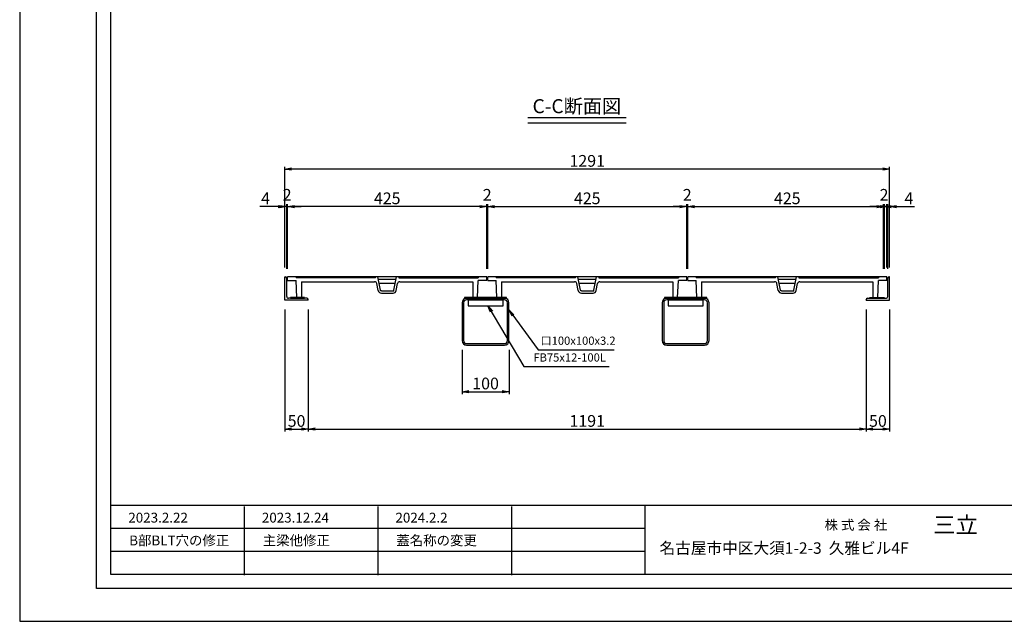
# Model space of a CAD drawing. Extents: x 88839 to 97526, y 30654 to 33624.
# Drawn here: x 88839 to 90941, y 30654 to 31939 of the extents above; entities that cross this region are included whole.
import ezdxf

# ---------------------------------------------------------------- set-up
doc = ezdxf.new("R2010")
doc.units = 0
doc.header["$LTSCALE"] = 10
doc.header["$PDMODE"] = 34
doc.layers.get('0').update_dxf_attribs({"linetype": 'CONTINUOUS'})
doc.layers.get('DEFPOINTS').update_dxf_attribs({"color": 8, "linetype": 'CONTINUOUS'})
for name, color, linetype in [('S00_図枠', 7, 'CONTINUOUS'), ('S04_梁', 30, 'CONTINUOUS'), ('S10_寸法', 1, 'CONTINUOUS'), ('sunpou', 1, 'CONTINUOUS'), ('ゴム', 6, 'CONTINUOUS'), ('図面枠等', 7, 'CONTINUOUS'), ('枠', 4, 'CONTINUOUS'), ('蓋', 6, 'CONTINUOUS')]:
    doc.layers.add(name, color=color, linetype=linetype)
doc.styles.get("Standard").update_dxf_attribs({"font": 'ROMANS.SHX', "width": 0.8, "bigfont": 'extfont.shx'})
doc.dimstyles.new('1-5', dxfattribs={"dimscale": 5, "dimtxt": 5, "dimasz": 2.9, "dimexe": 1, "dimexo": 4, "dimgap": 1, "dimtad": 3, "dimdec": 3, "dimdsep": 46, "dimtxsty": 'STANDARD', "dimblk": 'OPEN', "dimcen": 0.09, "dimclrd": 1, "dimclre": 1, "dimclrt": 7, "dimadec": 0, "dimazin": 2, "dimtfac": 1, "dimtdec": 3, "dimtmove": 2, "dimatfit": 1, "dimldrblk": 'OPEN', "dimfxl": 1, "dimtolj": 1, "dimtzin": 0, "dimlwd": -1, "dimlwe": -1, "dimarcsym": 0})

# ---------------------------------------------------------------- blocks, each defined once
blk = doc.blocks.new('_OPEN')
at = {"color": 0, "linetype": 'ByBlock'}
for p, q in [((-1, 0.17), (0, 0)), ((0, 0), (-1, -0.17)), ((0, 0), (-1, 0))]:
    blk.add_line(p, q, dxfattribs=at)
blk = doc.blocks.new('*D6')
at = {"layer": 'DEFPOINTS', "color": 0, "lineweight": -2, "transparency": 16777216}
for p in [(89404.7, 31540.2), (89404.7, 31390.2), (89408.7, 31387.2)]:
    blk.add_point(p, dxfattribs=at)
at = {"layer": 'sunpou', "color": 1, "transparency": 16777216}
for p, q in [((89390.2, 31540.2), (89351.4, 31540.2)), ((89404.7, 31410.2), (89404.7, 31545.2)), ((89408.7, 31540.2), (89404.7, 31540.2)), ((89408.7, 31407.2), (89408.7, 31545.2)), ((89408.7, 31540.2), (89423.2, 31540.2))]:
    blk.add_line(p, q, dxfattribs=at)
at = {"layer": 'sunpou', "color": 1, "transparency": 16777216, "xscale": 14.5, "yscale": 14.5, "zscale": 14.5}
blk.add_blockref('_OPEN', (89404.7, 31540.2), dxfattribs=at)
at = {"layer": 'sunpou', "color": 7, "transparency": 16777216, "insert": (89363.5, 31557.7), "char_height": 25, "attachment_point": 5}
blk.add_mtext('\\A1;4', dxfattribs=at)
blk = doc.blocks.new('_None')
blk = doc.blocks.new('*D7')
at = {"layer": 'DEFPOINTS', "color": 0, "lineweight": -2, "transparency": 16777216}
for p in [(90262.7, 31540.2), (89837.7, 31390.2), (90262.7, 31390.2)]:
    blk.add_point(p, dxfattribs=at)
at = {"layer": 'sunpou', "color": 1, "transparency": 16777216}
for p, q in [((89837.7, 31410.2), (89837.7, 31545.2)), ((89852.2, 31540.2), (90248.2, 31540.2)), ((90262.7, 31410.2), (90262.7, 31545.2))]:
    blk.add_line(p, q, dxfattribs=at)
at = {"layer": 'sunpou', "color": 1, "transparency": 16777216, "xscale": 14.5, "yscale": 14.5, "zscale": 14.5, "rotation": 180}
blk.add_blockref('_OPEN', (89837.7, 31540.2), dxfattribs=at)
at = {"layer": 'sunpou', "color": 1, "transparency": 16777216, "xscale": 14.5, "yscale": 14.5, "zscale": 14.5}
blk.add_blockref('_OPEN', (90262.7, 31540.2), dxfattribs=at)
at = {"layer": 'sunpou', "color": 7, "transparency": 16777216, "insert": (90050.2, 31557.7), "char_height": 25, "attachment_point": 5}
blk.add_mtext('\\A1;425', dxfattribs=at)
blk = doc.blocks.new('*D8')
at = {"layer": 'DEFPOINTS', "color": 0, "lineweight": -2, "transparency": 16777216}
for p in [(89404.7, 31620.2), (89404.7, 31390.2), (90695.7, 31390.2)]:
    blk.add_point(p, dxfattribs=at)
at = {"layer": 'sunpou', "color": 1, "transparency": 16777216}
for p, q in [((89404.7, 31410.2), (89404.7, 31625.2)), ((90681.2, 31620.2), (89419.2, 31620.2)), ((90695.7, 31410.2), (90695.7, 31625.2))]:
    blk.add_line(p, q, dxfattribs=at)
at = {"layer": 'sunpou', "color": 1, "transparency": 16777216, "xscale": 14.5, "yscale": 14.5, "zscale": 14.5, "rotation": 180}
blk.add_blockref('_OPEN', (89404.7, 31620.2), dxfattribs=at)
at = {"layer": 'sunpou', "color": 1, "transparency": 16777216, "xscale": 14.5, "yscale": 14.5, "zscale": 14.5}
blk.add_blockref('_OPEN', (90695.7, 31620.2), dxfattribs=at)
at = {"layer": 'sunpou', "color": 7, "transparency": 16777216, "insert": (90050.2, 31637.7), "char_height": 25, "attachment_point": 5}
blk.add_mtext('\\A1;1291', dxfattribs=at)
blk = doc.blocks.new('*D9')
at = {"layer": 'DEFPOINTS', "color": 0, "lineweight": -2, "transparency": 16777216}
for p in [(89454.7, 31340.2), (90645.7, 31340.2), (90645.7, 31064.7)]:
    blk.add_point(p, dxfattribs=at)
at = {"layer": 'sunpou', "color": 1, "transparency": 16777216}
for p, q in [((89454.7, 31320.2), (89454.7, 31059.7)), ((90645.7, 31320.2), (90645.7, 31059.7)), ((89469.2, 31064.7), (90631.2, 31064.7))]:
    blk.add_line(p, q, dxfattribs=at)
at = {"layer": 'sunpou', "color": 1, "transparency": 16777216, "xscale": 14.5, "yscale": 14.5, "zscale": 14.5, "rotation": 180}
blk.add_blockref('_OPEN', (89454.7, 31064.7), dxfattribs=at)
at = {"layer": 'sunpou', "color": 1, "transparency": 16777216, "xscale": 14.5, "yscale": 14.5, "zscale": 14.5}
blk.add_blockref('_OPEN', (90645.7, 31064.7), dxfattribs=at)
at = {"layer": 'sunpou', "color": 7, "transparency": 16777216, "insert": (90050.2, 31082.2), "char_height": 25, "attachment_point": 5}
blk.add_mtext('\\A1;1191', dxfattribs=at)
blk = doc.blocks.new('*D10')
at = {"layer": 'DEFPOINTS', "color": 0, "lineweight": -2, "transparency": 16777216}
for p in [(89410.7, 31540.2), (89410.7, 31390.2), (89835.7, 31390.2)]:
    blk.add_point(p, dxfattribs=at)
at = {"layer": 'sunpou', "color": 1, "transparency": 16777216}
for p, q in [((89410.7, 31410.2), (89410.7, 31545.2)), ((89821.2, 31540.2), (89425.2, 31540.2)), ((89835.7, 31410.2), (89835.7, 31545.2))]:
    blk.add_line(p, q, dxfattribs=at)
at = {"layer": 'sunpou', "color": 1, "transparency": 16777216, "xscale": 14.5, "yscale": 14.5, "zscale": 14.5, "rotation": 180}
blk.add_blockref('_OPEN', (89410.7, 31540.2), dxfattribs=at)
at = {"layer": 'sunpou', "color": 1, "transparency": 16777216, "xscale": 14.5, "yscale": 14.5, "zscale": 14.5}
blk.add_blockref('_OPEN', (89835.7, 31540.2), dxfattribs=at)
at = {"layer": 'sunpou', "color": 7, "transparency": 16777216, "insert": (89623.2, 31557.7), "char_height": 25, "attachment_point": 5}
blk.add_mtext('\\A1;425', dxfattribs=at)
blk = doc.blocks.new('*D11')
at = {"layer": 'DEFPOINTS', "color": 0, "lineweight": -2, "transparency": 16777216}
for p in [(89404.7, 31340.2), (89454.7, 31340.2), (89454.7, 31064.7)]:
    blk.add_point(p, dxfattribs=at)
at = {"layer": 'sunpou', "color": 1, "transparency": 16777216}
for p, q in [((89404.7, 31320.2), (89404.7, 31059.7)), ((89454.7, 31320.2), (89454.7, 31059.7)), ((89419.2, 31064.7), (89440.2, 31064.7))]:
    blk.add_line(p, q, dxfattribs=at)
at = {"layer": 'sunpou', "color": 1, "transparency": 16777216, "xscale": 14.5, "yscale": 14.5, "zscale": 14.5, "rotation": 180}
blk.add_blockref('_OPEN', (89404.7, 31064.7), dxfattribs=at)
at = {"layer": 'sunpou', "color": 1, "transparency": 16777216, "xscale": 14.5, "yscale": 14.5, "zscale": 14.5}
blk.add_blockref('_OPEN', (89454.7, 31064.7), dxfattribs=at)
at = {"layer": 'sunpou', "color": 7, "transparency": 16777216, "insert": (89429.7, 31082.2), "char_height": 25, "attachment_point": 5}
blk.add_mtext('\\A1;50', dxfattribs=at)
blk = doc.blocks.new('*D39')
at = {"layer": 'DEFPOINTS', "color": 0, "lineweight": -2, "transparency": 16777216}
for p in [(90695.7, 31540.2), (90691.7, 31387.2), (90695.7, 31390.2)]:
    blk.add_point(p, dxfattribs=at)
at = {"layer": 'sunpou', "color": 1, "transparency": 16777216}
for p, q in [((90691.7, 31540.2), (90677.2, 31540.2)), ((90691.7, 31407.2), (90691.7, 31545.2)), ((90691.7, 31540.2), (90695.7, 31540.2)), ((90695.7, 31410.2), (90695.7, 31545.2)), ((90710.2, 31540.2), (90749, 31540.2))]:
    blk.add_line(p, q, dxfattribs=at)
at = {"layer": 'sunpou', "color": 1, "transparency": 16777216, "xscale": 14.5, "yscale": 14.5, "zscale": 14.5, "rotation": 180}
blk.add_blockref('_OPEN', (90695.7, 31540.2), dxfattribs=at)
at = {"layer": 'sunpou', "color": 7, "transparency": 16777216, "insert": (90736.8, 31557.7), "char_height": 25, "attachment_point": 5}
blk.add_mtext('\\A1;4', dxfattribs=at)
blk = doc.blocks.new('*D40')
at = {"layer": 'DEFPOINTS', "color": 0, "lineweight": -2, "transparency": 16777216}
for p in [(90645.7, 31340.2), (90695.7, 31340.2), (90695.7, 31064.7)]:
    blk.add_point(p, dxfattribs=at)
at = {"layer": 'sunpou', "color": 1, "transparency": 16777216}
for p, q in [((90645.7, 31320.2), (90645.7, 31059.7)), ((90695.7, 31320.2), (90695.7, 31059.7)), ((90660.2, 31064.7), (90681.2, 31064.7))]:
    blk.add_line(p, q, dxfattribs=at)
at = {"layer": 'sunpou', "color": 1, "transparency": 16777216, "xscale": 14.5, "yscale": 14.5, "zscale": 14.5, "rotation": 180}
blk.add_blockref('_OPEN', (90645.7, 31064.7), dxfattribs=at)
at = {"layer": 'sunpou', "color": 1, "transparency": 16777216, "xscale": 14.5, "yscale": 14.5, "zscale": 14.5}
blk.add_blockref('_OPEN', (90695.7, 31064.7), dxfattribs=at)
at = {"layer": 'sunpou', "color": 7, "transparency": 16777216, "insert": (90670.7, 31082.2), "char_height": 25, "attachment_point": 5}
blk.add_mtext('\\A1;50', dxfattribs=at)
blk = doc.blocks.new('*D34')
at = {"layer": 'DEFPOINTS', "color": 0, "lineweight": -2, "transparency": 16777216}
for p in [(90689.7, 31540.2), (90264.7, 31390.2), (90689.7, 31390.2)]:
    blk.add_point(p, dxfattribs=at)
at = {"layer": 'sunpou', "color": 1, "transparency": 16777216}
for p, q in [((90264.7, 31410.2), (90264.7, 31545.2)), ((90279.2, 31540.2), (90675.2, 31540.2)), ((90689.7, 31410.2), (90689.7, 31545.2))]:
    blk.add_line(p, q, dxfattribs=at)
at = {"layer": 'sunpou', "color": 1, "transparency": 16777216, "xscale": 14.5, "yscale": 14.5, "zscale": 14.5, "rotation": 180}
blk.add_blockref('_OPEN', (90264.7, 31540.2), dxfattribs=at)
at = {"layer": 'sunpou', "color": 1, "transparency": 16777216, "xscale": 14.5, "yscale": 14.5, "zscale": 14.5}
blk.add_blockref('_OPEN', (90689.7, 31540.2), dxfattribs=at)
at = {"layer": 'sunpou', "color": 7, "transparency": 16777216, "insert": (90477.2, 31557.7), "char_height": 25, "attachment_point": 5}
blk.add_mtext('\\A1;425', dxfattribs=at)
blk = doc.blocks.new('*D28')
at = {"layer": 'DEFPOINTS', "color": 0, "lineweight": -2, "transparency": 16777216}
for p in [(89783.2, 31253.8), (89883.2, 31253.8), (89883.2, 31144.7)]:
    blk.add_point(p, dxfattribs=at)
at = {"layer": 'sunpou', "color": 1, "transparency": 16777216}
for p, q in [((89783.2, 31233.8), (89783.2, 31139.7)), ((89883.2, 31233.8), (89883.2, 31139.7)), ((89797.7, 31144.7), (89868.7, 31144.7))]:
    blk.add_line(p, q, dxfattribs=at)
at = {"layer": 'sunpou', "color": 1, "transparency": 16777216, "xscale": 14.5, "yscale": 14.5, "zscale": 14.5, "rotation": 180}
blk.add_blockref('_OPEN', (89783.2, 31144.7), dxfattribs=at)
at = {"layer": 'sunpou', "color": 1, "transparency": 16777216, "xscale": 14.5, "yscale": 14.5, "zscale": 14.5}
blk.add_blockref('_OPEN', (89883.2, 31144.7), dxfattribs=at)
at = {"layer": 'sunpou', "color": 7, "transparency": 16777216, "insert": (89833.2, 31162.2), "char_height": 25, "attachment_point": 5}
blk.add_mtext('\\A1;100', dxfattribs=at)
blk = doc.blocks.new('100x100x3.2')
at = {"layer": 'DEFPOINTS', "linetype": 'Continuous'}
blk.add_point((66693.5, 37705.1), dxfattribs=at)
at = {"layer": 'S04_梁'}
for p, q in [((66733.9, 37755.1), (66653.1, 37755.1)), ((66733.9, 37751.9), (66653.1, 37751.9)), ((66643.5, 37745.5), (66643.5, 37664.7)), ((66646.7, 37745.5), (66646.7, 37664.7)), ((66740.3, 37664.7), (66740.3, 37745.5)), ((66743.5, 37664.7), (66743.5, 37745.5)), ((66653.1, 37658.3), (66733.9, 37658.3)), ((66653.1, 37655.1), (66733.9, 37655.1))]:
    blk.add_line(p, q, dxfattribs=at)
for centre, radius, start, end in [((66653.1, 37745.5), 9.6, 90, 180), ((66653.1, 37745.5), 6.4, 90, 180), ((66733.9, 37745.5), 9.6, 0, 90), ((66733.9, 37745.5), 6.4, 0, 90), ((66653.1, 37664.7), 9.6, 180, 270), ((66653.1, 37664.7), 6.4, 180, 270), ((66733.9, 37664.7), 9.6, 270, 0), ((66733.9, 37664.7), 6.4, 270, 0)]:
    blk.add_arc(centre, radius, start, end, dxfattribs=at)
blk = doc.blocks.new('*D41')
at = {"layer": 'DEFPOINTS', "color": 0, "lineweight": -2, "transparency": 16777216}
for p in [(89410.7, 31540.2), (89408.7, 31387.2), (89410.7, 31387.2)]:
    blk.add_point(p, dxfattribs=at)
at = {"layer": 'S10_寸法', "color": 1, "transparency": 16777216}
for p, q in [((89394.2, 31540.2), (89379.7, 31540.2)), ((89408.7, 31407.2), (89408.7, 31545.2)), ((89408.7, 31540.2), (89410.7, 31540.2)), ((89410.7, 31407.2), (89410.7, 31545.2)), ((89425.2, 31540.2), (89439.7, 31540.2))]:
    blk.add_line(p, q, dxfattribs=at)
at = {"layer": 'S10_寸法', "color": 1, "transparency": 16777216, "xscale": 14.5, "yscale": 14.5, "zscale": 14.5}
blk.add_blockref('_OPEN', (89408.7, 31540.2), dxfattribs=at)
at = {"layer": 'S10_寸法', "color": 1, "transparency": 16777216, "xscale": 14.5, "yscale": 14.5, "zscale": 14.5, "rotation": 180}
blk.add_blockref('_OPEN', (89410.7, 31540.2), dxfattribs=at)
at = {"layer": 'S10_寸法', "color": 7, "lineweight": -2, "transparency": 16777216, "insert": (89409.7, 31565.2), "char_height": 25, "attachment_point": 5}
blk.add_mtext('\\A1;2', dxfattribs=at)
blk = doc.blocks.new('*D42')
at = {"layer": 'DEFPOINTS', "color": 0, "lineweight": -2, "transparency": 16777216}
for p in [(90682.7, 31540.2), (90682.7, 31387.2), (90684.7, 31387.2)]:
    blk.add_point(p, dxfattribs=at)
at = {"layer": 'S10_寸法', "color": 1, "transparency": 16777216}
for p, q in [((90668.2, 31540.2), (90653.7, 31540.2)), ((90682.7, 31407.2), (90682.7, 31545.2)), ((90684.7, 31540.2), (90682.7, 31540.2)), ((90684.7, 31407.2), (90684.7, 31545.2)), ((90699.2, 31540.2), (90713.7, 31540.2))]:
    blk.add_line(p, q, dxfattribs=at)
at = {"layer": 'S10_寸法', "color": 1, "transparency": 16777216, "xscale": 14.5, "yscale": 14.5, "zscale": 14.5}
blk.add_blockref('_OPEN', (90682.7, 31540.2), dxfattribs=at)
at = {"layer": 'S10_寸法', "color": 1, "transparency": 16777216, "xscale": 14.5, "yscale": 14.5, "zscale": 14.5, "rotation": 180}
blk.add_blockref('_OPEN', (90684.7, 31540.2), dxfattribs=at)
at = {"layer": 'S10_寸法', "color": 7, "lineweight": -2, "transparency": 16777216, "insert": (90683.7, 31565.2), "char_height": 25, "attachment_point": 5}
blk.add_mtext('\\A1;2', dxfattribs=at)
blk = doc.blocks.new('*D43')
at = {"layer": 'DEFPOINTS', "color": 0, "lineweight": -2, "transparency": 16777216}
for p in [(89837.7, 31540.2), (89835.7, 31387.2), (89837.7, 31387.2)]:
    blk.add_point(p, dxfattribs=at)
at = {"layer": 'S10_寸法', "color": 1, "transparency": 16777216}
for p, q in [((89821.2, 31540.2), (89806.7, 31540.2)), ((89835.7, 31407.2), (89835.7, 31545.2)), ((89835.7, 31540.2), (89837.7, 31540.2)), ((89837.7, 31407.2), (89837.7, 31545.2)), ((89852.2, 31540.2), (89866.7, 31540.2))]:
    blk.add_line(p, q, dxfattribs=at)
at = {"layer": 'S10_寸法', "color": 1, "transparency": 16777216, "xscale": 14.5, "yscale": 14.5, "zscale": 14.5}
blk.add_blockref('_OPEN', (89835.7, 31540.2), dxfattribs=at)
at = {"layer": 'S10_寸法', "color": 1, "transparency": 16777216, "xscale": 14.5, "yscale": 14.5, "zscale": 14.5, "rotation": 180}
blk.add_blockref('_OPEN', (89837.7, 31540.2), dxfattribs=at)
at = {"layer": 'S10_寸法', "color": 7, "lineweight": -2, "transparency": 16777216, "insert": (89836.7, 31565.2), "char_height": 25, "attachment_point": 5}
blk.add_mtext('\\A1;2', dxfattribs=at)
blk = doc.blocks.new('*D44')
at = {"layer": 'DEFPOINTS', "color": 0, "lineweight": -2, "transparency": 16777216}
for p in [(90264.7, 31540.2), (90262.7, 31387.2), (90264.7, 31387.2)]:
    blk.add_point(p, dxfattribs=at)
at = {"layer": 'S10_寸法', "color": 1, "transparency": 16777216}
for p, q in [((90248.2, 31540.2), (90233.7, 31540.2)), ((90262.7, 31407.2), (90262.7, 31545.2)), ((90262.7, 31540.2), (90264.7, 31540.2)), ((90264.7, 31407.2), (90264.7, 31545.2)), ((90279.2, 31540.2), (90293.7, 31540.2))]:
    blk.add_line(p, q, dxfattribs=at)
at = {"layer": 'S10_寸法', "color": 1, "transparency": 16777216, "xscale": 14.5, "yscale": 14.5, "zscale": 14.5}
blk.add_blockref('_OPEN', (90262.7, 31540.2), dxfattribs=at)
at = {"layer": 'S10_寸法', "color": 1, "transparency": 16777216, "xscale": 14.5, "yscale": 14.5, "zscale": 14.5, "rotation": 180}
blk.add_blockref('_OPEN', (90264.7, 31540.2), dxfattribs=at)
at = {"layer": 'S10_寸法', "color": 7, "lineweight": -2, "transparency": 16777216, "insert": (90263.7, 31565.2), "char_height": 25, "attachment_point": 5}
blk.add_mtext('\\A1;2', dxfattribs=at)

msp = doc.modelspace()

# ---------------------------------------------------------------- linework, layer by layer
at = {"layer": 'DEFPOINTS', "lineweight": -2}
msp.add_lwpolyline([(88838.66797741, 30654.18406032), (93038.66797741, 30654.18406032), (93038.66797741, 33624.18406032), (88838.66797741, 33624.18406032)], close=True, dxfattribs=at)
for p in [(89318.06817696, 30852.47556032), (89318.06817696, 30852.47556032), (89603.18294741, 30852.47556032), (89603.18294741, 30852.47556032), (89888.29771786, 30852.47556032), (89888.29771786, 30852.47556032)]:
    msp.add_point(p, dxfattribs=at)
at = {"layer": 'S00_図枠', "lineweight": -2}
for points in [[(89002.95340651, 33553.90082032), (92874.38254831, 33553.90082032), (92874.38254831, 30724.46730032), (89002.95340651, 30724.46730032)], [(92844.38254831, 30754.46730032), (89032.95340651, 30754.46730032), (89032.95340651, 33523.90082032), (92844.38254831, 33523.90082032)]]:
    msp.add_lwpolyline(points, close=True, dxfattribs=at)
at = {"layer": 'S10_寸法', "color": 6, "ltscale": 0.01}
for points in [[(89795.68681582, 31328.17320655), (89870.68681582, 31328.17320655), (89870.68681582, 31340.17320655), (89795.68681582, 31340.17320655)], [(90222.68681582, 31328.17320655), (90297.68681582, 31328.17320655), (90297.68681582, 31340.17320655), (90222.68681582, 31340.17320655)]]:
    msp.add_lwpolyline(points, close=True, dxfattribs=at)
at = {"layer": 'sunpou'}
msp.add_line((89915.16765171, 31198.51651109), (90097.10805587, 31198.51651109), dxfattribs=at)
at = {"layer": 'ゴム'}
for points in [[(89416.68681582, 31344.17320655), (89446.68681582, 31344.17320655), (89446.68681582, 31346.17320655), (89416.68681582, 31346.17320655)], [(89788.18681582, 31344.17320655), (89878.18681582, 31344.17320655), (89878.18681582, 31346.17320655), (89788.18681582, 31346.17320655)], [(90215.18681582, 31344.17320655), (90305.18681582, 31344.17320655), (90305.18681582, 31346.17320655), (90215.18681582, 31346.17320655)], [(90683.68681582, 31344.17320655), (90653.68681582, 31344.17320655), (90653.68681582, 31346.17320655), (90683.68681582, 31346.17320655)]]:
    msp.add_lwpolyline(points, close=True, dxfattribs=at)
at = {"layer": '図面枠等', "color": 2, "linetype": 'Continuous'}
for p, q in [((89923.50336717, 31730.63071189), (90133.41662796, 31730.63071189)), ((89923.50336717, 31719.08701189), (90133.41662796, 31719.08701189))]:
    msp.add_line(p, q, dxfattribs=at)
at = {"layer": '図面枠等', "color": 7, "linetype": 'Continuous'}
for p, q in [((92844.38254831, 30901.48018032), (89032.95365151, 30901.48018032)), ((89318.06817696, 30899.61743945), (89318.06817696, 30752.60455945)), ((89603.18294741, 30899.61743945), (89603.18294741, 30752.60455945)), ((89888.29771786, 30899.61743945), (89888.29771786, 30752.60455945)), ((90173.41248832, 30901.48018032), (90173.41248832, 30754.46730032)), ((90173.41248832, 30852.47556032), (89032.95340651, 30852.47556032)), ((90173.41248832, 30803.47122032), (89032.95340651, 30803.47122032))]:
    msp.add_line(p, q, dxfattribs=at)
at = {"layer": '枠'}
for p, q in [((89404.68681582, 31340.17320655), (89404.68681582, 31390.17320655)), ((89404.68681582, 31390.17320655), (89405.68681582, 31390.17320655)), ((89408.68681582, 31348.17320655), (89408.68681582, 31387.17320655)), ((90691.68681582, 31348.17320655), (90691.68681582, 31387.17320655)), ((90695.68681582, 31390.17320655), (90694.68681582, 31390.17320655)), ((90695.68681582, 31340.17320655), (90695.68681582, 31390.17320655)), ((89454.68681582, 31340.17320655), (89404.68681582, 31340.17320655)), ((89451.68681582, 31344.17320655), (89412.68681582, 31344.17320655)), ((89454.68681582, 31340.17320655), (89454.68681582, 31341.17320655)), ((90645.68681582, 31340.17320655), (90645.68681582, 31341.17320655)), ((90645.68681582, 31340.17320655), (90695.68681582, 31340.17320655)), ((90648.68681582, 31344.17320655), (90687.68681582, 31344.17320655))]:
    msp.add_line(p, q, dxfattribs=at)
for points in [[(89795.68681582, 31340.17320655), (89795.68681582, 31340.97320655), (89870.68681582, 31340.97320655), (89870.68681582, 31340.17320655)], [(90222.68681582, 31340.17320655), (90222.68681582, 31340.97320655), (90297.68681582, 31340.97320655), (90297.68681582, 31340.17320655)]]:
    msp.add_lwpolyline(points, close=True, dxfattribs=at)
for centre, radius, start, end in [((89405.68681582, 31387.17320655), 3, 0, 90), ((90694.68681582, 31387.17320655), 3, 90, 180), ((89412.68681582, 31348.17320655), 4, 180, 270), ((89451.68681582, 31341.17320655), 3, 0, 90), ((90648.68681582, 31341.17320655), 3, 90, 180), ((90687.68681582, 31348.17320655), 4, 270, 0)]:
    msp.add_arc(centre, radius, start, end, dxfattribs=at)
at = {"layer": '蓋', "color": 6, "linetype": 'Continuous'}
for p, q in [((89410.68681582, 31382.17320655), (89410.68681582, 31390.17320655)), ((89835.68681582, 31390.17320655), (89410.68681582, 31390.17320655)), ((89410.68681582, 31382.17320655), (89428.68681582, 31382.17320655)), ((89430.18868032, 31346.17320655), (89428.68681582, 31382.17320655)), ((89598.18681582, 31388.17320655), (89598.18681582, 31390.17317936)), ((89608.88033764, 31361.70643346), (89603.18681582, 31390.17320655)), ((89604.18684519, 31385.17320655), (89642.18678645, 31385.17320655)), ((89637.493294, 31361.70643346), (89643.18681582, 31390.17320655)), ((89648.18681582, 31390.17317936), (89648.18681582, 31388.17317936)), ((89648.18681582, 31388.17317936), (89817.68681582, 31388.17317936)), ((89816.18495133, 31346.17320655), (89817.68681582, 31382.17320655)), ((89835.68681582, 31382.17320655), (89817.68681582, 31382.17320655)), ((89835.68681582, 31382.17320655), (89835.68681582, 31390.17320655)), ((90262.68681582, 31390.17320655), (89837.68681582, 31390.17320655)), ((89837.68681582, 31382.17320655), (89837.68681582, 31390.17320655)), ((89837.68681582, 31382.17320655), (89855.68681582, 31382.17320655)), ((89857.18868032, 31346.17320655), (89855.68681582, 31382.17320655)), ((90025.18681582, 31388.17320655), (90025.18681582, 31390.17317936)), ((90035.88033764, 31361.70643346), (90030.18681582, 31390.17320655)), ((90031.18684519, 31385.17320655), (90069.18678645, 31385.17320655)), ((90064.493294, 31361.70643346), (90070.18681582, 31390.17320655)), ((90075.18681582, 31390.17317936), (90075.18681582, 31388.17317936)), ((90075.18681582, 31388.17317936), (90244.68681582, 31388.17317936)), ((90243.18495133, 31346.17320655), (90244.68681582, 31382.17320655)), ((90262.68681582, 31382.17320655), (90244.68681582, 31382.17320655)), ((90262.68681582, 31382.17320655), (90262.68681582, 31390.17320655)), ((90689.68681582, 31390.17320655), (90264.68681582, 31390.17320655)), ((90264.68681582, 31382.17320655), (90264.68681582, 31390.17320655)), ((90264.68681582, 31382.17320655), (90282.68681582, 31382.17320655)), ((90284.18868032, 31346.17320655), (90282.68681582, 31382.17320655)), ((90452.18681582, 31388.17320655), (90452.18681582, 31390.17317936)), ((90462.88033764, 31361.70643346), (90457.18681582, 31390.17320655)), ((90458.18684519, 31385.17320655), (90496.18678645, 31385.17320655)), ((90491.493294, 31361.70643346), (90497.18681582, 31390.17320655)), ((90502.18681582, 31390.17317936), (90502.18681582, 31388.17317936)), ((90502.18681582, 31388.17317936), (90671.68681582, 31388.17317936)), ((90670.18495133, 31346.17320655), (90671.68681582, 31382.17320655)), ((90689.68681582, 31382.17320655), (90671.68681582, 31382.17320655)), ((90689.68681582, 31382.17320655), (90689.68681582, 31390.17320655)), ((89440.18681582, 31379.67320655), (89596.27508919, 31379.67320655)), ((89440.18681582, 31379.67320655), (89440.18681582, 31346.17320655)), ((89603.95693313, 31360.5395687), (89601.19269543, 31375.57716941)), ((89605.98689805, 31376.17320655), (89640.38673359, 31376.17320655)), ((89609.18298131, 31360.17317936), (89608.88033764, 31361.70643346)), ((89610.82511225, 31360.17317936), (89609.18298131, 31360.17317936)), ((89610.82511225, 31360.17317936), (89635.5485194, 31360.17317936)), ((89635.5485194, 31360.17317936), (89637.19065033, 31360.17317936)), ((89637.19065033, 31360.17317936), (89637.493294, 31361.70643346)), ((89642.41669851, 31360.5395687), (89645.18093727, 31375.57716972)), ((89650.09854345, 31379.67320655), (89806.18681582, 31379.67320655)), ((89806.18681582, 31379.67320655), (89806.18681582, 31346.17320655)), ((89867.18681582, 31379.67320655), (90023.27508919, 31379.67320655)), ((89867.18681582, 31379.67320655), (89867.18681582, 31346.17320655)), ((90030.95693313, 31360.5395687), (90028.19269543, 31375.57716941)), ((90032.98689805, 31376.17320655), (90067.38673359, 31376.17320655)), ((90036.18298131, 31360.17317936), (90035.88033764, 31361.70643346)), ((90037.82511225, 31360.17317936), (90036.18298131, 31360.17317936)), ((90037.82511225, 31360.17317936), (90062.5485194, 31360.17317936)), ((90062.5485194, 31360.17317936), (90064.19065033, 31360.17317936)), ((90064.19065033, 31360.17317936), (90064.493294, 31361.70643346)), ((90069.41669851, 31360.5395687), (90072.18093727, 31375.57716972)), ((90077.09854345, 31379.67320655), (90233.18681582, 31379.67320655)), ((90233.18681582, 31379.67320655), (90233.18681582, 31346.17320655)), ((90294.18681582, 31379.67320655), (90450.27508919, 31379.67320655)), ((90294.18681582, 31379.67320655), (90294.18681582, 31346.17320655)), ((90457.95693313, 31360.5395687), (90455.19269543, 31375.57716941)), ((90459.98689805, 31376.17320655), (90494.38673359, 31376.17320655)), ((90463.18298131, 31360.17317936), (90462.88033764, 31361.70643346)), ((90464.82511225, 31360.17317936), (90463.18298131, 31360.17317936)), ((90464.82511225, 31360.17317936), (90489.5485194, 31360.17317936)), ((90489.5485194, 31360.17317936), (90491.19065033, 31360.17317936)), ((90491.19065033, 31360.17317936), (90491.493294, 31361.70643346)), ((90496.41669851, 31360.5395687), (90499.18093727, 31375.57716972)), ((90504.09854345, 31379.67320655), (90660.18681582, 31379.67320655)), ((90660.18681582, 31379.67320655), (90660.18681582, 31346.17320655)), ((89440.18681582, 31346.17320655), (89430.18868032, 31346.17320655)), ((89610.76364425, 31355.17317936), (89635.6099874, 31355.17317936)), ((89806.18681582, 31346.17320655), (89816.18495133, 31346.17320655)), ((89867.18681582, 31346.17320655), (89857.18868032, 31346.17320655)), ((90037.76364425, 31355.17317936), (90062.6099874, 31355.17317936)), ((90233.18681582, 31346.17320655), (90243.18495133, 31346.17320655)), ((90294.18681582, 31346.17320655), (90284.18868032, 31346.17320655)), ((90464.76364425, 31355.17317936), (90489.6099874, 31355.17317936)), ((90660.18681582, 31346.17320655), (90670.18495133, 31346.17320655))]:
    msp.add_line(p, q, dxfattribs=at)
at = {"layer": '蓋', "linetype": 'Continuous'}
for p, q in [((89428.68681582, 31390.17320655), (89428.68681582, 31388.17320655)), ((89598.18681582, 31388.17320655), (89428.68681582, 31388.17320655)), ((89817.68681582, 31390.17320655), (89817.68681582, 31388.17317936)), ((89855.68681582, 31390.17320655), (89855.68681582, 31388.17320655)), ((90025.18681582, 31388.17320655), (89855.68681582, 31388.17320655)), ((90244.68681582, 31390.17320655), (90244.68681582, 31388.17317936)), ((90282.68681582, 31390.17320655), (90282.68681582, 31388.17320655)), ((90452.18681582, 31388.17320655), (90282.68681582, 31388.17320655)), ((90671.68681582, 31390.17320655), (90671.68681582, 31388.17317936))]:
    msp.add_line(p, q, dxfattribs=at)
at = {"layer": '蓋', "color": 6, "linetype": 'Continuous'}
for centre, radius, start, end in [((89596.27508919, 31374.67320655), 5, 10.4159283135, 90), ((89610.76364425, 31362.17317936), 7, 193.4957332804, 270), ((89610.82511225, 31362.17317936), 2, 193.4957332804, 270), ((89635.5485194, 31362.17317936), 2, 270, 346.5042667196), ((89635.6099874, 31362.17317936), 7, 270, 346.5042667196), ((89650.09854345, 31374.67320655), 5, 90, 169.5840680267), ((90023.27508919, 31374.67320655), 5, 10.4159283135, 90), ((90037.76364425, 31362.17317936), 7, 193.4957332804, 270), ((90037.82511225, 31362.17317936), 2, 193.4957332804, 270), ((90062.5485194, 31362.17317936), 2, 270, 346.5042667196), ((90062.6099874, 31362.17317936), 7, 270, 346.5042667196), ((90077.09854345, 31374.67320655), 5, 90, 169.5840680267), ((90450.27508919, 31374.67320655), 5, 10.4159283135, 90), ((90464.76364425, 31362.17317936), 7, 193.4957332804, 270), ((90464.82511225, 31362.17317936), 2, 193.4957332804, 270), ((90489.5485194, 31362.17317936), 2, 270, 346.5042667196), ((90489.6099874, 31362.17317936), 7, 270, 346.5042667196), ((90504.09854345, 31374.67320655), 5, 90, 169.5840680267)]:
    msp.add_arc(centre, radius, start, end, dxfattribs=at)

# ---------------------------------------------------------------- block references
at = {"layer": 'S04_梁', "lineweight": -2}
for p in [(23139.65824645, -6410.9488078), (23566.65824645, -6410.9488078)]:
    msp.add_blockref('100x100x3.2', p, dxfattribs=at)

# ---------------------------------------------------------------- texts
at = {"layer": 'sunpou', "color": 7, "char_height": 17.5, "attachment_point": 7}
for s, insert in [('口100x100x3.2', (89950.38206444, 31239.41506479)), ('FB75x12-100L', (89935.29505729, 31203.55076569))]:
    msp.add_mtext(s, dxfattribs=dict(at, insert=insert))
at = {"layer": '図面枠等'}
for s, height, p in [('C-C断面図 ', 30, (89933.39664567, 31739.53981189)), ('2023.2.22', 21, (89070.51191968, 30865.14792975)), ('2023.12.24', 21, (89355.62669013, 30865.14792975)), ('2024.2.2', 21, (89640.74146059, 30865.14792975)), ('三立', 35, (90788.74907766, 30842.73492032)), ('株 式 会 社', 21, (90556.79441766, 30849.73506032)), ('B部BLT穴の修正', 21, (89072.42883778, 30816.461921)), ('主梁他修正', 21, (89357.54360823, 30816.461921)), ('蓋名称の変更', 21, (89642.65837869, 30816.461921)), ('名古屋市中区大須1-2-3  久雅ビル4F', 24.5, (90204.44495989, 30798.38292032))]:
    msp.add_text(s, height=height, dxfattribs=at).set_placement(p)

# ---------------------------------------------------------------- dimensions: what is measured, and where the dimension line sits
at = {"layer": 'S10_寸法', "lineweight": -2}
for base, p1, p2, picture, middle in [((89410.68681582, 31540.17320655), (89408.68681582, 31387.17320655), (89410.68681582, 31387.17320655), '*D41', (89409.68681582, 31565.17320655)), ((89837.68681582, 31540.17320655), (89835.68681582, 31387.17320655), (89837.68681582, 31387.17320655), '*D43', (89836.68681582, 31565.17320655)), ((90264.68681582, 31540.17320655), (90262.68681582, 31387.17320655), (90264.68681582, 31387.17320655), '*D44', (90263.68681582, 31565.17320655))]:
    dim = msp.add_linear_dim(base=base, p1=p1, p2=p2, dimstyle='1-5', dxfattribs=at)
    dim.commit()
    dim.dimension.update_dxf_attribs({"geometry": picture, "text_midpoint": middle})
dim = msp.add_linear_dim(base=(90682.68681582, 31540.17320655), p1=(90684.68681582, 31387.17320655), p2=(90682.68681582, 31387.17320655), angle=180, dimstyle='1-5', dxfattribs=at)
dim.commit()
dim.dimension.update_dxf_attribs({"geometry": '*D42', "text_midpoint": (90683.68681582, 31565.17320655)})
at = {"layer": 'sunpou'}
for base, p1, p2, picture, middle in [((89404.68681582, 31620.17320655), (90695.68681582, 31390.17320655), (89404.68681582, 31390.17320655), '*D8', (90050.18681582, 31637.67320655)), ((89410.68681582, 31540.17320655), (89835.68681582, 31390.17320655), (89410.68681582, 31390.17320655), '*D10', (89623.18681582, 31557.67320655)), ((90262.68681582, 31540.17320655), (89837.68681582, 31390.17320655), (90262.68681582, 31390.17320655), '*D7', (90050.18681582, 31557.67320655)), ((90689.68681582, 31540.17320655), (90264.68681582, 31390.17320655), (90689.68681582, 31390.17320655), '*D34', (90477.18681582, 31557.67320655)), ((89454.68681582, 31064.67320655), (89404.68681582, 31340.17320655), (89454.68681582, 31340.17320655), '*D11', (89429.68681582, 31082.17320655)), ((90645.68681582, 31064.67320655), (89454.68681582, 31340.17320655), (90645.68681582, 31340.17320655), '*D9', (90050.18681582, 31082.17320655)), ((90695.68681582, 31064.67320655), (90645.68681582, 31340.17320655), (90695.68681582, 31340.17320655), '*D40', (90670.68681582, 31082.17320655)), ((89883.18681582, 31144.67320655), (89783.18681582, 31253.77320655), (89883.18681582, 31253.77320655), '*D28', (89833.18681582, 31162.17320655))]:
    dim = msp.add_linear_dim(base=base, p1=p1, p2=p2, dimstyle='1-5', dxfattribs=at)
    dim.commit()
    dim.dimension.update_dxf_attribs({"geometry": picture, "text_midpoint": middle})
dim = msp.add_linear_dim(base=(89404.68681582, 31540.17320655), p1=(89408.68681582, 31387.17320655), p2=(89404.68681582, 31390.17320655), dimstyle='1-5', override={"dimblk1": 'None', "dimblk2": 'OPEN', "dimsah": 1, "dimtmove": 0}, dxfattribs=at)
dim.commit()
dim.dimension.update_dxf_attribs({"geometry": '*D6', "text_midpoint": (89363.54395868, 31540.17320655), "dimtype": 160})
dim = msp.add_linear_dim(base=(90695.68681582, 31540.17320655), p1=(90691.68681582, 31387.17320655), p2=(90695.68681582, 31390.17320655), angle=180, dimstyle='1-5', override={"dimblk1": 'None', "dimblk2": 'OPEN', "dimsah": 1, "dimtmove": 0}, dxfattribs=at)
dim.commit()
dim.dimension.update_dxf_attribs({"geometry": '*D39', "text_midpoint": (90736.82967296, 31540.17320655), "dimtype": 160})

# ---------------------------------------------------------------- leaders
msp.add_leader([(89838.10718936, 31328.17320655), (89915.16765171, 31198.71100169)], dimstyle='1-5', dxfattribs=at)
msp.add_leader([(89883.18681582, 31319.17320655), (89945.61509699, 31234.41506479), (90107.73000397, 31234.41506479)], dimstyle='1-5', override={"dimgap": 1, "dimtad": 1}, dxfattribs=at)

doc.saveas('drawing.dxf')
